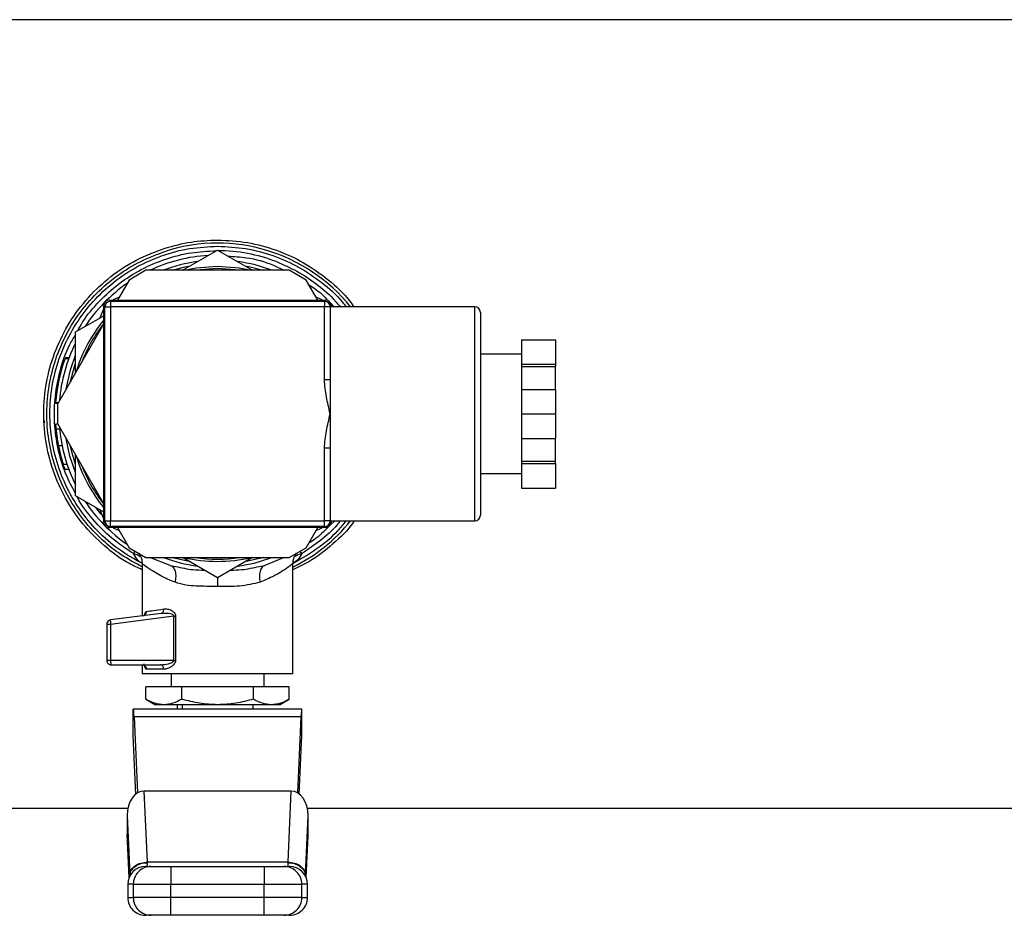
# Model space of a CAD drawing. Extents: x 0.4 to 10.6, y 0.4 to 8.1.
# Drawn here: x 7.7 to 7.9, y 4.9 to 5.1 of the extents above; entities that cross this region are included whole.
import ezdxf

# ---------------------------------------------------------------- set-up
doc = ezdxf.new("R2010")
doc.units = 0
doc.linetypes.add('SLD-SOLID', pattern=[0])
doc.layers.get('0').update_dxf_attribs({"linetype": 'CONTINUOUS'})

msp = doc.modelspace()

# ---------------------------------------------------------------- linework, layer by layer
at = {"color": 7, "linetype": 'SLD-SOLID'}
for p, q in [((8.03140112064338, 5.126365444039389), (7.496558585523321, 5.126365444039389)), ((7.756188967584325, 5.070740465290557), (7.76397986958316, 5.075238503995497)), ((7.76397986958316, 5.076070153054882), (7.764035132944753, 5.076070153054882)), ((7.76397986958316, 5.075238503995497), (7.771770742249, 5.070740465290557)), ((7.748076810629987, 5.070740465290557), (7.744326821950176, 5.068575396968278)), ((7.779882899203338, 5.070740465290557), (7.748076810629987, 5.070740465290557)), ((7.783632887883149, 5.068575396968278), (7.779882899203338, 5.070740465290557)), ((7.744326821950176, 5.068575396968278), (7.741751883696083, 5.064115432490168)), ((7.786207855470237, 5.064115432490168), (7.783632887883149, 5.068575396968278)), ((7.739979848166789, 5.064115432490168), (7.787979861666536, 5.064115432490168)), ((7.740229853278708, 5.063865456711243), (7.740229853278708, 5.062615460484639)), ((7.740229853278708, 5.063865456711243), (7.787729856554618, 5.063865456711243)), ((7.742120834100604, 5.064754539773813), (7.740777793615521, 5.064198210200579)), ((7.787181916217804, 5.064198210200579), (7.785838875732723, 5.064754539773813)), ((7.787729856554618, 5.063865456711243), (7.787729856554618, 5.062615460484639)), ((7.738647103562768, 5.062067520147826), (7.737855054045925, 5.06015536090392)), ((7.738729851940185, 5.01486545209681), (7.738729851940185, 5.062865436263564)), ((7.738979857052104, 5.062615460484639), (7.740229853278708, 5.062615460484639)), ((7.738979857052104, 5.015115427875736), (7.738979857052104, 5.062615460484639)), ((7.740229853278708, 5.062615460484639), (7.740229853278708, 5.015115427875736)), ((7.787729856554618, 5.062615460484639), (7.740229853278708, 5.062615460484639)), ((7.787729856554618, 5.046468879011327), (7.787729856554618, 5.062615460484639)), ((7.788979852781221, 5.062615460484639), (7.787729856554618, 5.062615460484639)), ((7.821063196818359, 5.062615460484639), (7.788979852781221, 5.062615460484639)), ((7.788979852781221, 5.062615460484639), (7.788979852781221, 5.046468879011327)), ((7.789132531017469, 5.063344854725282), (7.789653103670435, 5.062806007616755)), ((7.78922985789314, 5.062865436263564), (7.78922985789314, 5.062615460484639)), ((7.732479870807167, 5.057051988754339), (7.738729851940185, 5.060660416402808)), ((7.822313193044963, 5.061363762944356), (7.822313193044963, 5.016365482768328)), ((7.738979857052104, 5.059314207954324), (7.728423792329998, 5.041030541835462)), ((7.732479870807167, 5.048055852678472), (7.732479870807167, 5.057051988754339)), ((7.831479871150716, 5.05533201929024), (7.838979863176834, 5.05533201929024)), ((7.831479871150716, 5.05533201929024), (7.831479871150716, 5.04989456210421)), ((7.838979863176834, 5.05533201929024), (7.838979863176834, 5.04989456210421)), ((7.730122319375136, 5.051168611386283), (7.730961331016135, 5.051168611386283)), ((7.731024367621264, 5.051336454780675), (7.730183771998563, 5.051336454780675)), ((7.831479871150716, 5.052115480447972), (7.822313193044963, 5.052115480447972)), ((7.831479871150716, 5.04989456210421), (7.838979863176834, 5.04989456210421)), ((7.831479871150716, 5.04989456210421), (7.831479871150716, 5.049372904130447)), ((7.831479871150716, 5.049372904130447), (7.838979863176834, 5.049372904130447)), ((7.831479871150716, 5.049372904130447), (7.831479871150716, 5.044302872033223)), ((7.838979863176834, 5.04989456210421), (7.838979863176834, 5.049372904130447)), ((7.838979863176834, 5.044302872033223), (7.838979863176834, 5.049372904130447)), ((7.787729856554618, 5.046468879011327), (7.788979852781221, 5.046468879011327)), ((7.788979852781221, 5.046468879011327), (7.788979852781221, 5.038865473513183)), ((7.728698378491289, 5.046139938811272), (7.72869975714203, 5.046146626734012)), ((7.831479871150716, 5.044302872033223), (7.838979863176834, 5.044302872033223)), ((7.831479871150716, 5.044302872033223), (7.831479871150716, 5.038865473513183)), ((7.838979863176834, 5.044302872033223), (7.838979863176834, 5.038865473513183)), ((7.728493634189847, 5.041151511104681), (7.728028852892373, 5.041151511104681)), ((7.728594422358865, 5.041326101087802), (7.728040380759201, 5.041326101087802)), ((7.728423792329998, 5.041030541835462), (7.728423792329998, 5.036700405190903)), ((7.788979852781221, 5.038865473513183), (7.788979852781221, 5.031262009349049)), ((7.831479871150716, 5.038865473513183), (7.838979863176834, 5.038865473513183)), ((7.831479871150716, 5.038865473513183), (7.831479871150716, 5.033428016327152)), ((7.838979863176834, 5.038865473513183), (7.838979863176834, 5.033428016327152)), ((7.728497535478111, 5.036572689332954), (7.728029292887291, 5.036572689332954)), ((7.728907962736821, 5.03546654211126), (7.728116939874784, 5.03546654211126)), ((7.728423792329998, 5.036700405190903), (7.738979857052104, 5.01841673907204)), ((7.831479871150716, 5.033428016327152), (7.838979863176834, 5.033428016327152)), ((7.831479871150716, 5.033428016327152), (7.831479871150716, 5.028357984229928)), ((7.838979863176834, 5.028357984229928), (7.838979863176834, 5.033428016327152)), ((7.729459452365965, 5.031799096477905), (7.728656109646249, 5.031799096477905)), ((7.787729856554618, 5.015115427875736), (7.787729856554618, 5.031262009349049)), ((7.788979852781221, 5.031262009349049), (7.787729856554618, 5.031262009349049)), ((7.788979852781221, 5.031262009349049), (7.788979852781221, 5.015115427875736)), ((7.732479870807167, 5.020678899606035), (7.732479870807167, 5.029675035681904)), ((7.730576306130642, 5.02764965107932), (7.729746739713865, 5.02764965107932)), ((7.831479871150716, 5.028357984229928), (7.838979863176834, 5.028357984229928)), ((7.831479871150716, 5.028357984229928), (7.831479871150716, 5.027836384922154)), ((7.831479871150716, 5.027836384922154), (7.838979863176834, 5.027836384922154)), ((7.831479871150716, 5.027836384922154), (7.831479871150716, 5.022398927736124)), ((7.838979863176834, 5.027836384922154), (7.838979863176834, 5.028357984229928)), ((7.838979863176834, 5.027836384922154), (7.838979863176834, 5.022398927736124)), ((7.730976378842302, 5.02652203210567), (7.730136985872374, 5.02652203210567)), ((7.822313193044963, 5.025615466578393), (7.831479871150716, 5.025615466578393)), ((7.831479871150716, 5.022398927736124), (7.838979863176834, 5.022398927736124)), ((7.738729851940185, 5.017070471957567), (7.732479870807167, 5.020678899606035)), ((7.737855054045925, 5.017575527456455), (7.738647103562768, 5.015663368212549)), ((7.738979857052104, 5.015115427875736), (7.740229853278708, 5.015115427875736)), ((7.787979861666536, 5.013615455870207), (7.739979848166789, 5.013615455870207)), ((7.740229853278708, 5.015115427875736), (7.787729856554618, 5.015115427875736)), ((7.740229853278708, 5.013865431649132), (7.740229853278708, 5.015115427875736)), ((7.787729856554618, 5.013865431649132), (7.740229853278708, 5.013865431649132)), ((7.741751883696083, 5.013615455870207), (7.744326821950176, 5.009155491392097)), ((7.783632887883149, 5.009155491392097), (7.786207855470237, 5.013615455870207)), ((7.788979852781221, 5.015115427875736), (7.787729856554618, 5.015115427875736)), ((7.787729856554618, 5.013865431649132), (7.787729856554618, 5.015115427875736)), ((7.788979852781221, 5.015115427875736), (7.821063196818359, 5.015115427875736)), ((7.789998822343331, 5.015115427875736), (7.789011737746216, 5.014205225057143)), ((7.78922985789314, 5.015115427875736), (7.78922985789314, 5.01486545209681)), ((7.740777793615521, 5.013532678159796), (7.742120834100604, 5.012976407252551)), ((7.785838875732723, 5.012976407252551), (7.787181916217804, 5.013532678159796)), ((7.744326821950176, 5.009155491392097), (7.748076810629987, 5.006990481735808)), ((7.746478925088898, 5.00791300441208), (7.746631984654075, 5.007702804173664)), ((7.779882899203338, 5.006990481735808), (7.783632887883149, 5.009155491392097)), ((7.781255771343803, 5.007585237531804), (7.781481606068273, 5.007913473739991)), ((7.747247566876148, 5.005593468540889), (7.747247566876148, 4.994024828849469)), ((7.748076810629987, 5.006990481735808), (7.779882899203338, 5.006990481735808)), ((7.753496462688371, 5.005224870132302), (7.748960701752535, 5.006990481735808)), ((7.753496462688371, 5.005224870132302), (7.754709059347017, 5.005001176716428)), ((7.76397986958316, 5.002492384364879), (7.756188967584325, 5.006990481735808)), ((7.771770742249, 5.006990481735808), (7.76397986958316, 5.002492384364879)), ((7.773250386489358, 5.005003640687964), (7.774463452475915, 5.005224928798293)), ((7.778750586950573, 5.006990481735808), (7.774463452475915, 5.005224928798293)), ((7.780712142957177, 4.981188299804815), (7.780712142957177, 5.005593468540889)), ((7.751462600850384, 4.994573766508093), (7.740230703935548, 4.993110930073572)), ((7.754256069913324, 4.993961586913378), (7.740230703935548, 4.992134962681364)), ((7.751867572172119, 4.994571126538591), (7.751462600850384, 4.994573766508093)), ((7.751696179485397, 4.994666282772672), (7.751858625608804, 4.994610608749156)), ((7.754256011247334, 4.984140959028777), (7.754256069913324, 4.993961586913378)), ((7.754676206393204, 4.993961586913378), (7.754676206393204, 4.984141017694766)), ((7.740230703935548, 4.992134962681364), (7.739373564503962, 4.992134962681364)), ((7.739373564503962, 4.992134962681364), (7.739373564503962, 4.984141017694766)), ((7.740230703935548, 4.992134962681364), (7.740230703935548, 4.984141017694766)), ((7.740230703935548, 4.984141017694766), (7.739373564503962, 4.984141017694766)), ((7.754256011247334, 4.984140959028777), (7.740230703935548, 4.984141017694766)), ((7.740357833133607, 4.983156778398115), (7.751298336081318, 4.983156778398115)), ((7.747247566876148, 4.983156778398115), (7.747247566876148, 4.981188299804815)), ((7.780712142957177, 4.981188299804815), (7.747247566876148, 4.981188299804815)), ((7.752002885275638, 4.982172539101465), (7.748204526487937, 4.982172539101465)), ((7.75364521030336, 4.981188299804815), (7.75364521030336, 4.978235523248874)), ((7.774314499529966, 4.978235523248874), (7.774314499529966, 4.981188299804815)), ((7.775790887807937, 4.981182491871908), (7.775790887807937, 4.981188299804815)), ((7.756024262820342, 4.978235523248874), (7.748068626724529, 4.978235523248874)), ((7.748068626724529, 4.975529261178512), (7.748068626724529, 4.978235523248874)), ((7.771935476345979, 4.978235523248874), (7.756024262820342, 4.978235523248874)), ((7.756024262820342, 4.975529261178512), (7.756024262820342, 4.978235523248874)), ((7.771935476345979, 4.975529261178512), (7.771935476345979, 4.978235523248874)), ((7.779891083108796, 4.978235523248874), (7.771935476345979, 4.978235523248874)), ((7.779891083108796, 4.975529261178512), (7.779891083108796, 4.978235523248874)), ((7.748068626724529, 4.975529261178512), (7.750200343432089, 4.974298507396284)), ((7.752046444772435, 4.974298507396284), (7.750200343432089, 4.974298507396284)), ((7.76397986958316, 4.974298507396284), (7.752046444772435, 4.974298507396284)), ((7.755023157051867, 4.974298507396284), (7.755023157051867, 4.973314268099634)), ((7.756105837877979, 4.974298507396284), (7.756105837877979, 4.973314268099634)), ((7.775913294393884, 4.974298507396284), (7.76397986958316, 4.974298507396284)), ((7.771853871955346, 4.973314268099634), (7.771853871955346, 4.974298507396284)), ((7.777759395734232, 4.974298507396284), (7.775913294393884, 4.974298507396284)), ((7.777759395734232, 4.974298507396284), (7.779891083108796, 4.975529261178512)), ((7.745279088282848, 4.967408773653743), (7.745279088282848, 4.973314268099634)), ((7.782680650883472, 4.973314268099634), (7.745279088282848, 4.973314268099634)), ((7.782680650883472, 4.967408773653743), (7.782680650883472, 4.973314268099634)), ((7.745465880791672, 4.971584618747357), (7.746220941402481, 4.954706824387745)), ((7.782493829041655, 4.971584618747357), (7.745465880791672, 4.971584618747357)), ((7.782493829041655, 4.971584618747357), (7.781738768430845, 4.954706824387745)), ((7.745858356257761, 4.954460368568157), (7.745279088282848, 4.967408773653743)), ((7.782101382908558, 4.954460368568157), (7.782680650883472, 4.967408773653743)), ((7.748415518717202, 4.939382329417619), (7.747711174853843, 4.955126110210785)), ((7.780248534979482, 4.955126110210785), (7.747711174853843, 4.955126110210785)), ((7.780248534979482, 4.955126110210785), (7.779544220449117, 4.939382329417619)), ((7.153968921815016, 4.951365444320986), (7.744069571588621, 4.951365444320986)), ((7.783890167577699, 4.951365444320986), (8.315160959625507, 4.951365444320986)), ((7.743894776274539, 4.94973429516416), (7.744482433485873, 4.936598452243872)), ((7.743894776274539, 4.94973429516416), (7.743894776274539, 4.945558450070546)), ((7.783477305680448, 4.936598452243872), (7.784064962891781, 4.94973429516416)), ((7.784064962891781, 4.945558450070546), (7.784064962891781, 4.94973429516416)), ((7.743902637517058, 4.945206571468811), (7.744318286048784, 4.93591610812637)), ((7.783641453117536, 4.93591610812637), (7.784057072316268, 4.945206571468811)), ((7.748415518717202, 4.939382329417619), (7.779544220449117, 4.939382329417619)), ((7.748429363890596, 4.939245989659294), (7.748415518717202, 4.939382329417619)), ((7.779544220449117, 4.939382329417619), (7.779530375275725, 4.939245989659294)), ((7.748334882315388, 4.93837333307363), (7.74835940469877, 4.938456697443931)), ((7.753640839687182, 4.93837333307363), (7.753640839687182, 4.93443631722104)), ((7.753640839687182, 4.93837333307363), (7.774318899479137, 4.93837333307363)), ((7.774318899479137, 4.93837333307363), (7.774318899479137, 4.93443631722104)), ((7.744482433485873, 4.936598452243872), (7.744493081362867, 4.936370886872727)), ((7.783477305680448, 4.936598452243872), (7.783466657803453, 4.936370886872727)), ((7.74402959071715, 4.93443631722104), (7.74402959071715, 4.9314835406651)), ((7.745279352279798, 4.93443631722104), (7.753640839687182, 4.93443631722104)), ((7.745279352279798, 4.93443631722104), (7.745279352279798, 4.9314835406651)), ((7.753640839687182, 4.93443631722104), (7.774318899479137, 4.93443631722104)), ((7.753640839687182, 4.9314835406651), (7.753640839687182, 4.93443631722104)), ((7.774318899479137, 4.93443631722104), (7.782680357553527, 4.93443631722104)), ((7.774318899479137, 4.9314835406651), (7.774318899479137, 4.93443631722104)), ((7.782680357553527, 4.9314835406651), (7.782680357553527, 4.93443631722104)), ((7.783930119116175, 4.9314835406651), (7.783930119116175, 4.93443631722104)), ((7.753640839687182, 4.9314835406651), (7.745279352279798, 4.9314835406651)), ((7.753640839687182, 4.927546583478499), (7.753640839687182, 4.9314835406651)), ((7.774318899479137, 4.9314835406651), (7.753640839687182, 4.9314835406651)), ((7.774318899479137, 4.927546583478499), (7.774318899479137, 4.9314835406651)), ((7.782680357553527, 4.9314835406651), (7.774318899479137, 4.9314835406651)), ((7.774318899479137, 4.927546583478499), (7.753640839687182, 4.927546583478499))]:
    msp.add_line(p, q, dxfattribs=at)
at = {"color": 8, "linetype": 'SLD-SOLID'}
for p, q in [((7.821063196818359, 5.015115427875736), (7.821063196818359, 5.062615460484639)), ((7.745625686945577, 5.008405622721311), (7.745286010869544, 5.007841901233469)), ((7.782673640297793, 5.007841901233469), (7.782333993554754, 5.008405564055322)), ((7.744325355300453, 4.935933473259099), (7.743894776274539, 4.945558450070546)), ((7.783634354532873, 4.935933473259099), (7.784064962891781, 4.945558450070546)), ((7.745279352279798, 4.93443631722104), (7.74402959071715, 4.93443631722104)), ((7.783930119116175, 4.93443631722104), (7.782680357553527, 4.93443631722104)), ((7.74402959071715, 4.9314835406651), (7.745279352279798, 4.9314835406651)), ((7.782680357553527, 4.9314835406651), (7.783930119116175, 4.9314835406651))]:
    msp.add_line(p, q, dxfattribs=at)
at = {"color": 8, "linetype": 'SLD-SOLID', "flags": 128}
for points in [[(7.75388087158098, 5.070740465290557), (7.756709745568253, 5.071502125825122), (7.757941526005287, 5.071752277602015)], [(7.76397986958316, 5.071115458291939), (7.759173247776332, 5.070755249119773), (7.759076096898627, 5.070740465290557)], [(7.768883612934698, 5.070740465290557), (7.768786462056994, 5.070755249119773), (7.76397986958316, 5.071115458291939)], [(7.770018183828038, 5.071752277602015), (7.771249993598068, 5.071502125825122), (7.774078867585341, 5.070740465290557)], [(7.730341202179916, 5.044351564804053), (7.731331806736368, 5.048651253800347), (7.732479870807167, 5.051881109822108)], [(7.731325793472501, 5.046056985102893), (7.73233414449061, 5.049661482130103), (7.732479870807167, 5.050079535967376)], [(7.732479870807167, 5.025849778538268), (7.731223978648674, 5.029446883650869), (7.730341202179916, 5.033379323556321)], [(7.732479870807167, 5.027651411058988), (7.731630504619118, 5.030408243211828), (7.731325793472501, 5.031673961923471)], [(7.738286718392635, 5.016470846884486), (7.738096669921425, 5.016690785677068), (7.736957963075864, 5.018093489472914)], [(7.757941526005287, 5.00597861075836), (7.754346826198232, 5.006846574064907), (7.75388087158098, 5.006990481735808)], [(7.774078867585341, 5.006990481735808), (7.773612912968088, 5.006846574064907), (7.770018183828038, 5.00597861075836)], [(7.754256069913324, 4.993961586913378), (7.754256069913324, 4.993961586913378), (7.75425683257118, 4.99401690894096), (7.754245304704351, 4.994071174980741), (7.754185524061609, 4.994175541775087), (7.754076991982048, 4.994272868650759), (7.753920001795611, 4.994361395628087), (7.753167053160404, 4.994562561304204), (7.751867572172119, 4.994571126538591)]]:
    msp.add_lwpolyline(points, dxfattribs=at)
at = {"color": 7, "linetype": 'SLD-SOLID', "flags": 128}
for points in [[(7.756460092452267, 5.070740465290557), (7.759211410002146, 5.071266464547502), (7.76397986958316, 5.071615468515779)], [(7.76397986958316, 5.071615468515779), (7.76874829983118, 5.071266464547502), (7.771499617381059, 5.070740465290557)]]:
    msp.add_lwpolyline(points, dxfattribs=at)
at = {"color": 8, "linetype": 'SLD-SOLID'}
for radius, start, end in [(0.03789370547476612, 38.81098141616561, 107.5390854430715), (0.03408309733012617, 97.54979647824206, 110.737205835463), (0.03408309733012611, 69.26279416453701, 82.4502035217594), (0.03225000000000087, 141.5310811709457, 158.7460132832416), (0.03225000000000015, 201.2539867167603, 218.4689188290564), (0.03789370547476665, 296.203354695107, 321.1890185838304), (0.03408309733012617, 249.262794164544, 262.4502035217587), (0.03224999999999938, 261.2539867167599, 278.7460132832417), (0.03408309733012629, 277.5497964782444, 290.7372058354577)]:
    msp.add_arc((7.763979862543031, 5.038865455017514), radius, start, end, dxfattribs=at)
at = {"color": 7, "linetype": 'SLD-SOLID'}
for centre, radius, start, end in [((7.763979862543031, 5.038865455017514), 0.0362205035635076, 68.86644712294672, 89.91486075260477), ((7.763979862543031, 5.038865455017514), 0.03523622047244134, 93.3759845215826, 115.2293349462316), ((7.763979862543031, 5.038865455017514), 0.03523622047244158, 124.7706650537682, 146.6240154782005), ((7.739979862543031, 5.062865455017513), 0.001249999999999751, 90, 180), ((7.740229862543031, 5.062615455017514), 0.001250000000000639, 90, 180), ((7.78772986254303, 5.062615455017514), 0.001249999999999751, 0, 90), ((7.78797986254303, 5.062865455017513), 0.001250000000001528, 0, 90), ((7.821063195876364, 5.061365455017514), 0.001249999999999751, 0, 90), ((7.763979862543031, 5.038865455017514), 0.03274999999999985, 140.4430863097263, 163.2741804355916), ((7.763979862543031, 5.038865455017514), 0.03523622047244088, 153.37598452194, 175.3521752450371), ((7.763979862543031, 5.038865455017514), 0.03602362204724546, 160.0298792913863, 176.0833041271975), ((7.763979862543031, 5.038865455017514), 0.03523622047244088, 184.7706650537729, 206.6240154780608), ((7.763979862543031, 5.038865455017514), 0.03274999999999985, 196.7258195644092, 219.5569136902733), ((7.763979862543031, 5.038865455017514), 0.0352362204724414, 213.3759845218003, 235.2293349462277), ((7.821063195876364, 5.016365455017514), 0.001249999999999751, 270.0000000000008, 0), ((7.739979862543031, 5.014865455017514), 0.001249999999999751, 180, 270.0000000000008), ((7.740229862543031, 5.015115455017514), 0.001250000000000639, 180, 270.0000000000008), ((7.78772986254303, 5.015115455017514), 0.001250000000000639, 270.0000000000008, 0), ((7.78797986254303, 5.014865455017514), 0.001250000000001528, 270.0000000000008, 0), ((7.763979862543031, 5.038865455017514), 0.03274999999999977, 256.7258195644102, 283.1928656058318), ((7.740357815298936, 4.992134937119285), 0.0009842519693443615, 97.4205087018633, 179.9999998220619), ((7.740577885227665, 4.992899719482836), 0.0004063800723884903, 148.6854162498685, 191.3966494092802), ((7.745887601081901, 4.992902147673622), 0.005708682697151828, 180.8303461484685, 187.7232986533012), ((7.740357815298936, 4.984141045568695), 0.0009842519685838826, 179.9992687111903, 270.000280382638), ((7.745972325939796, 4.984099139174525), 0.00574177473000452, 179.5821006832222, 186.5410663411405), ((7.740681748280049, 4.983415957393415), 0.0004148430711720462, 175.9767834668305, 218.6648640239946), ((7.747966608310747, 4.934436321159236), 0.003937007874016629, 89.99999999998707, 179.9999999999225), ((7.749215252215998, 4.934437433128529), 0.00393590009439194, 90.0157808782177, 180.0162445155433), ((7.778744486524453, 4.934437462019502), 0.003935871195564123, 359.9833347897094, 89.98463981652147), ((7.779993116775315, 4.934436321159246), 0.003937007874015741, 3.732963596316772e-08, 90.00000000001292), ((7.747966608310747, 4.931483565253725), 0.003937007874016629, 179.9999999999354, 270.0000000000138), ((7.749215218816216, 4.931482450025793), 0.00393586668752753, 179.9841231842778, 269.9847052000869), ((7.778744519923253, 4.93148242113537), 0.003935837789497089, 270.0148741123338, 0.01629750332168003), ((7.779993116775315, 4.931483565253735), 0.003937007874016629, 270.0000000000008, 6.462887112735336e-11)]:
    msp.add_arc(centre, radius, start, end, dxfattribs=at)
for centre, major_axis, ratio, start_param, end_param in [((7.745279075141456, 4.967408762104127), (0, 0.005905511811024056), 0.04473684210518796, 5.497787143804353, 6.283185307179586), ((7.782680649944606, 4.967408762104127), (0, 0.005905511811024056), 0.04473684210533835, 0, 0.7853981633902896), ((7.747835721716326, 4.949558330047664), (0.0002489600336561537, -0.005564988987585727), 0.7067532482641287, 3.109985274857, 4.649174222786876), ((7.780124003369743, 4.949558330047829), (0.0002489600336552656, 0.005564988987585728), 0.7067532482641408, 4.775603737839882, 6.314792685892884), ((7.747835721716335, 4.945382502599679), (0.0002489600336552656, -0.005564988987585728), 0.7067532482639887, 4.649174222913656, 4.712388980384714), ((7.780124003369743, 4.945382502599797), (0.0002489600336561537, 0.005564988987585727), 0.7067532482639836, 4.712388980384805, 4.775603737809732)]:
    msp.add_ellipse(centre, major_axis=major_axis, ratio=ratio, start_param=start_param, end_param=end_param, dxfattribs=at)
for points, knots in [([(7.752352739900754, 5.075654504523156), (7.75425620577944, 5.076176318943023), (7.758063152381725, 5.077219951852329), (7.762007625388952, 5.07737208939928), (7.76397986958316, 5.077448158469379)], [0, 0, 0, 0, 0.4999980502861166, 1, 1, 1, 1]), ([(7.76397986958316, 5.077448158469379), (7.766200391725576, 5.077337443880933), (7.770641441919058, 5.077116014409436), (7.777100018108223, 5.075335613553476), (7.783188349952876, 5.072568096601263), (7.788631356328153, 5.068721357053772), (7.792364967376949, 5.065336034356731), (7.793940393029831, 5.063063779343134), (7.794251226552528, 5.062615460484639)], [0, 0, 0, 0, 0.1906285141653739, 0.3812575355797701, 0.5718873116823115, 0.7625156073233773, 0.953144021600586, 1, 1, 1, 1]), ([(7.747247566876148, 5.004266678534748), (7.746293083105741, 5.004691649258303), (7.743256007832927, 5.006043865101255), (7.738750010030611, 5.009462046566108), (7.733931879970509, 5.014325611286744), (7.730084263991245, 5.020019112082447), (7.727290579275982, 5.026286560957455), (7.725648210824905, 5.032952417431372), (7.725206000638874, 5.039802369264392), (7.725978476312724, 5.046623168328013), (7.727941197034973, 5.053201299106094), (7.731033222151913, 5.059328822958266), (7.735155513086019, 5.064821223391491), (7.74018756944325, 5.069478514795138), (7.745938807633526, 5.073259580136314), (7.750214761720976, 5.074856196111412), (7.752352739900754, 5.075654504523156)], [0, 0, 0, 0, 0.03405451440067159, 0.1083581793851832, 0.1826616756432449, 0.2569648848708375, 0.3312681976430859, 0.4055716427764565, 0.4798751949387408, 0.5541791530394998, 0.6284821933147497, 0.7027860529481356, 0.7770892833486446, 0.8513930235508499, 0.9256964722928943, 1, 1, 1, 1]), ([(7.747381970656837, 5.005568300831628), (7.745568352826974, 5.006584770056243), (7.741941111750098, 5.008617711541595), (7.737241172150239, 5.012762835419034), (7.733255840552118, 5.017571233011802), (7.730138910006586, 5.02299324082059), (7.727966248424058, 5.028854441910973), (7.726801606348252, 5.034996970072645), (7.726676827083397, 5.04124736628665), (7.72759559199876, 5.047431217982541), (7.729532055003975, 5.053375476670463), (7.732432252988631, 5.05891370052249), (7.736214821411334, 5.063891563501302), (7.740774158038964, 5.068167865184503), (7.745982585509978, 5.071629891217629), (7.751694494780522, 5.074155297959142), (7.757750039781352, 5.075768317608098), (7.761903257584755, 5.075969541139264), (7.76397986958316, 5.076070153054882)], [0, 0, 0, 0, 0.0625000104318112, 0.1250002075467269, 0.1875000597988691, 0.2499999543406717, 0.3125002329692502, 0.3749998697297157, 0.4375000753589059, 0.4999999794170761, 0.56249998906558, 0.6249998345255692, 0.6874999842428771, 0.7499998863226374, 0.8124999572336608, 0.8749998794155628, 0.9374998465057429, 1, 1, 1, 1]), ([(7.764035132944753, 5.076070153054882), (7.766110701630359, 5.075966773991381), (7.77026182628236, 5.075760016497892), (7.776308024210408, 5.074136764196912), (7.782027972758163, 5.071616923753746), (7.787175679028281, 5.068108401863685), (7.790705969155344, 5.065047891343909), (7.792217678895115, 5.06299662117544), (7.792498580132582, 5.062615460484639)], [0, 0, 0, 0, 0.1912702132480505, 0.3825392543807449, 0.573808852008405, 0.7650782009492466, 0.9563475564619158, 1, 1, 1, 1]), ([(7.766296530820893, 5.073900978113376), (7.767661699572248, 5.073807356814325), (7.77109989736529, 5.073571570181018), (7.775312933611533, 5.072446773518381), (7.777925283386839, 5.071124177553622), (7.778683179729267, 5.070740465290557)], [0, 0, 0, 0, 0.3185609693263535, 0.8023005365447011, 1, 1, 1, 1]), ([(7.784236032915566, 5.067530731703006), (7.785218082383072, 5.066899707781601), (7.786799214830607, 5.065883738189114), (7.788055817605194, 5.064493306851258), (7.788531937955571, 5.063966479544218)], [0, 0, 0, 0, 0.621105125657017, 1, 1, 1, 1]), ([(7.788979852781221, 5.038865473513183), (7.788976635869889, 5.038879123188178), (7.788682245395876, 5.040128251273618), (7.788097567275313, 5.042619029300892), (7.787731815240085, 5.045169652849643), (7.787729872179774, 5.046458514604444), (7.787729856554618, 5.046468879011327)], [0, 0, 0, 0, 0.005451976781289943, 0.4989288990985966, 0.9959706269911838, 1, 1, 1, 1]), ([(7.725604334233953, 5.036762180477269), (7.725478128300016, 5.037463278864363), (7.725325640546274, 5.03831037784667), (7.72542347187583, 5.039157473726249), (7.725440333461837, 5.039303473786699)], [0, 0, 0, 0, 0.8276463574325522, 1, 1, 1, 1]), ([(7.787729856554618, 5.031262009349049), (7.787729872175798, 5.03127237375398), (7.787731791419725, 5.032545761585502), (7.78809356440227, 5.035096687941292), (7.788679090418176, 5.037587467089035), (7.788976635902802, 5.038851804278631), (7.788979852781221, 5.038865473513183)], [0, 0, 0, 0, 0.004029288410733616, 0.4950449993253018, 0.9945407377087921, 1, 1, 1, 1]), ([(7.728029292887291, 5.036572689332954), (7.728030224753378, 5.036558606668078), (7.728032412276933, 5.036525548097193), (7.728054200768188, 5.036180321457097), (7.728096159244154, 5.035702962196638), (7.728116939874784, 5.03546654211126)], [0, 0, 0, 0, 0.2725049674299287, 0.6396960277978008, 0.9999999999999999, 0.9999999999999999, 0.9999999999999999, 0.9999999999999999]), ([(7.728116939874784, 5.03546654211126), (7.728141299431309, 5.035224463011555), (7.728209143037955, 5.034550250441169), (7.728382216567258, 5.033254510099994), (7.728567440516325, 5.032270266687924), (7.728656109646249, 5.031799096477905)], [0, 0, 0, 0, 0.2260196266419638, 0.6294854600059159, 1, 1, 1, 1]), ([(7.728656109646249, 5.031799096477905), (7.728754637833281, 5.031334496603188), (7.728943809768694, 5.030442475140704), (7.729323183836438, 5.02899528065497), (7.729592912764877, 5.028138356591676), (7.729746739713865, 5.02764965107932)], [0, 0, 0, 0, 0.3183712593110701, 0.6112657617827942, 1, 1, 1, 1]), ([(7.728753377855933, 5.03132912324041), (7.72877652454277, 5.031222348355029), (7.7288228331342, 5.031008728385287), (7.728904745133531, 5.030650633241761), (7.728950401095378, 5.030461144512867), (7.72897938857837, 5.030340835990522)], [0, 0, 0, 0, 0.2673181616631923, 0.5348120712278301, 1, 1, 1, 1]), ([(7.72897938857837, 5.030340835990522), (7.728991545283935, 5.030291257630644), (7.72901586277242, 5.030192084282323), (7.729049780557001, 5.030056665597017), (7.729055417195962, 5.030034486059021), (7.729059115657355, 5.030019933030954)], [0, 0, 0, 0, 0.2558073782086718, 0.5117005541305917, 1, 1, 1, 1]), ([(7.729314547373254, 5.029066552044492), (7.729346720755828, 5.028954030293504), (7.729414628764429, 5.028716531857761), (7.72952206389538, 5.028357703904662), (7.729588624490956, 5.02814460752004), (7.729622485149264, 5.028036201280526)], [0, 0, 0, 0, 0.3066728890613218, 0.6472911308011772, 1, 1, 1, 1]), ([(7.730136985872374, 5.02652203210567), (7.730131928650865, 5.026535832943582), (7.730120615471843, 5.0265667058942), (7.729998511437899, 5.026904884952886), (7.72984594551869, 5.027347544010521), (7.729756984113454, 5.027618454260374), (7.729746739713865, 5.02764965107932)], [0, 0, 0, 0, 0.2757759734597576, 0.616920368563575, 0.9558862541732875, 1, 1, 1, 1]), ([(7.792449095370902, 5.015115427875736), (7.791846992306017, 5.014352340867399), (7.789959662801729, 5.011960397180063), (7.785990352734515, 5.008636217762134), (7.78238186632889, 5.006590901182073), (7.780577621844509, 5.00556824216564)], [0, 0, 0, 0, 0.1897847442432373, 0.5948920843702228, 1, 1, 1, 1]), ([(7.794347468107404, 5.015115427875736), (7.794278165889282, 5.015010320767267), (7.792987855520193, 5.01305337341984), (7.78960196900627, 5.009911822917154), (7.785102681978743, 5.006300705373238), (7.781899571509335, 5.00480766813219), (7.780712142957177, 5.004254182679101)], [0, 0, 0, 0, 0.02145176921656381, 0.3994019384358987, 0.7773516419479721, 1, 1, 1, 1]), ([(7.788514455490863, 5.013746691687492), (7.787557661093056, 5.012744151597666), (7.786247054626929, 5.011370883184626), (7.784631487479756, 5.010393542305271), (7.784195348052227, 5.010129698804637)], [0, 0, 0, 0, 0.7300394302448995, 1, 1, 1, 1]), ([(7.746610190239179, 5.007687140354614), (7.746667403870676, 5.00761174676507), (7.746926146223685, 5.007270787552208), (7.74717167185219, 5.006546658635544), (7.747222777273124, 5.005902056002264), (7.747247596209143, 5.005589009925729)], [0, 0, 0, 0, 0.1274189155148861, 0.5762380250189011, 1, 1, 1, 1]), ([(7.782673640297793, 5.007841901233469), (7.782392827861028, 5.007351512205787), (7.781826760987117, 5.006362976985975), (7.78099617413307, 5.005834536020746), (7.780577621844509, 5.00556824216564)], [0, 0, 0, 0, 0.4960764349669506, 1, 1, 1, 1]), ([(7.780712142957177, 5.005589009925729), (7.780737189127668, 5.005901908233906), (7.780788762453969, 5.006546206592894), (7.781026427954213, 5.007256937806482), (7.781274669669694, 5.007586220526058), (7.781322269242279, 5.007649359457727)], [0, 0, 0, 0, 0.4328265714254598, 0.8912462688641348, 1, 1, 1, 1]), ([(7.754545058574903, 5.001466198886128), (7.753958513934049, 5.001704826618691), (7.753172910987618, 5.002024438523303), (7.751231540461489, 5.002958245905207), (7.749272789054231, 5.004113294662423), (7.747565007919778, 5.005340486956113), (7.747354832572563, 5.005505032160579), (7.747247566876148, 5.005589009925729)], [0, 0, 0, 0, 0.1365917444216379, 0.1829475020345707, 0.5034645117541998, 0.7465867160588245, 1, 1, 1, 1]), ([(7.753496462688371, 5.005224870132302), (7.753715752674404, 5.005110298473285), (7.754168535262469, 5.004873734764987), (7.754587998088099, 5.003974174248921), (7.754750030651597, 5.002789442207098), (7.75461193954635, 5.001897964032854), (7.754545058574903, 5.001466198886128)], [0, 0, 0, 0, 0.2421593910696506, 0.5000025664488382, 0.757838754220936, 1, 1, 1, 1]), ([(7.774463452475915, 5.005224928798291), (7.774244146420239, 5.005110356696096), (7.773791330996495, 5.004873792252652), (7.773371936050067, 5.003974231634135), (7.773209842943883, 5.002789453329521), (7.773347943150322, 5.001897962124333), (7.773414827256391, 5.001466198886128)], [0, 0, 0, 0, 0.2421584161020413, 0.5000001731024708, 0.7578422051652889, 1, 1, 1, 1]), ([(7.780712142957177, 5.005589009925729), (7.780620708338143, 5.00551680850712), (7.780431348279116, 5.005367280188043), (7.778910362761915, 5.004277504668253), (7.776629669619417, 5.002854061643936), (7.774478327805861, 5.001925308663759), (7.773414856589385, 5.001466198886128)], [0, 0, 0, 0, 0.2345726569176969, 0.485797312110477, 0.7458145634694725, 1, 1, 1, 1]), ([(7.76397986958316, 5.00056297732022), (7.762387788120465, 5.000562322216776), (7.759972984443485, 5.000561328582821), (7.756802902429353, 5.000792570837043), (7.755333867696431, 5.001230857567644), (7.754545058574903, 5.001466198886128)], [0, 0, 0, 0, 0.472588169048181, 0.7168022962740833, 1, 1, 1, 1]), ([(7.773414856589385, 5.001466198886128), (7.771942536056322, 5.001128953541822), (7.769045701947962, 5.000465413372182), (7.765649799313908, 5.000530815786686), (7.76397986958316, 5.00056297732022)], [0, 0, 0, 0, 0.5082515870737387, 1, 1, 1, 1]), ([(7.74740367707275, 4.994045127281646), (7.747504176102344, 4.994068925174334), (7.747715671154906, 4.994119006618754), (7.747983001638127, 4.994340397396456), (7.748172644040275, 4.994654597389356), (7.748194018687357, 4.994900344019626), (7.748204526487937, 4.995021153339843)], [0, 0, 0, 0, 0.2295064067735055, 0.4829844602529976, 0.7458345783593308, 1, 1, 1, 1]), ([(7.748204526487937, 4.995021153339843), (7.748663499754396, 4.995084617711373), (7.749603616545331, 4.99521461203928), (7.75121383997947, 4.995436322895498), (7.752037938204037, 4.995549792566291)], [0, 0, 0, 0, 0.488208774574066, 1, 1, 1, 1]), ([(7.751462600850384, 4.994573766508093), (7.751543537603369, 4.994596614748324), (7.75171126890505, 4.994643964869664), (7.751909272037278, 4.99487472814089), (7.752034097800301, 4.995191549258784), (7.752036708062629, 4.995433195932693), (7.752037967537031, 4.995549792566291)], [0, 0, 0, 0, 0.2412606532957639, 0.4999825410438998, 0.7587372029077749, 1, 1, 1, 1]), ([(7.752037938204037, 4.995549792566291), (7.752308704258208, 4.995560689542366), (7.752845464443345, 4.995582291448531), (7.753552366138422, 4.995348893447562), (7.754064772474308, 4.995044222695546), (7.754387462149622, 4.994750644045318), (7.754582568045454, 4.994444978957838), (7.754664975419717, 4.994168761499602), (7.754672472661094, 4.994030462011858), (7.754676206393204, 4.993961586913378)], [0, 0, 0, 0, 0.2744409793681, 0.5440452694324238, 0.6753495735508585, 0.789275647786017, 0.8997367901945615, 0.9500675052249027, 0.9999999999999999, 0.9999999999999999, 0.9999999999999999, 0.9999999999999999]), ([(7.754256069913324, 4.993961586913378), (7.75433064802947, 4.993961586913378), (7.754479810896401, 4.993961586913378), (7.754610739286409, 4.993961586913378), (7.754676206393204, 4.993961586913378)], [0, 0, 0, 0, 0.4999777604165423, 1, 1, 1, 1]), ([(7.747276547874691, 4.983156778398115), (7.747398139368447, 4.983141985034437), (7.747641328755467, 4.983112397528488), (7.747948091279758, 4.982884790592623), (7.748162637121693, 4.982559437870581), (7.748190563515047, 4.982301503979871), (7.748204526487937, 4.982172539101465)], [0, 0, 0, 0, 0.2499990941973663, 0.5000113461555428, 0.75000967972959, 1, 1, 1, 1]), ([(7.751298336081318, 4.983156778398115), (7.75188782959675, 4.983201163785647), (7.752751038974716, 4.983266158364483), (7.753721822966186, 4.983597903138315), (7.754113762206373, 4.983849033486153), (7.754224393885321, 4.984005572278686), (7.754252232043488, 4.984084538342286), (7.754254778189195, 4.984122550393111), (7.754256011247334, 4.984140959028777)], [0, 0, 0, 0, 0.5605123889978721, 0.8207716251012761, 0.9294101888401775, 0.9678897545425471, 0.9844495154318622, 1, 1, 1, 1]), ([(7.752002885275638, 4.982172539101465), (7.751992284282443, 4.98230150430737), (7.751971081871041, 4.98255943988965), (7.751808187435916, 4.982884787292036), (7.751575313173865, 4.983112403613302), (7.751390662328646, 4.983141986715091), (7.751298336081318, 4.983156778398115)], [0, 0, 0, 0, 0.2499866005192279, 0.4999832234971353, 0.7499893784865406, 1, 1, 1, 1]), ([(7.754676206393204, 4.984141017694766), (7.754672600616965, 4.984072414099884), (7.754665266383255, 4.98393287277374), (7.754582937631239, 4.983648057346916), (7.754299718410148, 4.983168021954712), (7.753678033806884, 4.98266123881838), (7.752846027921676, 4.982259242881652), (7.752283728904413, 4.982201419391616), (7.752002885275638, 4.982172539101465)], [0, 0, 0, 0, 0.04771465370005709, 0.09705272829001049, 0.2079220956931878, 0.4518093637727248, 0.726202887054337, 1, 1, 1, 1]), ([(7.754256011247334, 4.984140959028777), (7.754330611230286, 4.984140983473115), (7.754479805805476, 4.984141032360026), (7.754610741107617, 4.984141022583068), (7.754676206393204, 4.984141017694766)], [0, 0, 0, 0, 0.5000180660534251, 1, 1, 1, 1]), ([(7.752046444772435, 4.974298507396284), (7.75137992296077, 4.974360543263862), (7.750032085292098, 4.97448599194036), (7.748727884607056, 4.97517896936171), (7.748068626724529, 4.975529261178512)], [0, 0, 0, 0, 0.4945119335637613, 1, 1, 1, 1]), ([(7.756024262820342, 4.975529261178512), (7.755378243924404, 4.975185264539477), (7.75407436507578, 4.974490966053078), (7.752726498382997, 4.974363047508743), (7.752046444772435, 4.974298507396284)], [0, 0, 0, 0, 0.4954592956381883, 1, 1, 1, 1]), ([(7.76397986958316, 4.974298507396284), (7.762646810454919, 4.974360542831947), (7.759951109867367, 4.974485990350982), (7.757342753112403, 4.975178969343455), (7.756024262820342, 4.975529261178512)], [0, 0, 0, 0, 0.4945130532655087, 1, 1, 1, 1]), ([(7.771935476345979, 4.975529261178512), (7.770643449960251, 4.975185264529911), (7.768035712145334, 4.974490965188453), (7.765339978528639, 4.974363047269502), (7.76397986958316, 4.974298507396284)], [0, 0, 0, 0, 0.4954586992358721, 1, 1, 1, 1]), ([(7.775913294393884, 4.974298507396284), (7.775246759158454, 4.9743605425727), (7.773898899228014, 4.974485989396999), (7.772594720694421, 4.975178969332499), (7.771935476345979, 4.975529261178512)], [0, 0, 0, 0, 0.4945137253359502, 1, 1, 1, 1]), ([(7.779891083108796, 4.975529261178512), (7.779245075818019, 4.975185264525143), (7.77794121804047, 4.974490964757405), (7.776593349926252, 4.974363047150232), (7.775913294393884, 4.974298507396284)], [0, 0, 0, 0, 0.4954584019065821, 1, 1, 1, 1]), ([(7.744482433485873, 4.936598452243872), (7.744555113411905, 4.936956069056536), (7.744700474250481, 4.937671307535938), (7.745615959723036, 4.938579980515275), (7.746899740393635, 4.939228020737061), (7.747910256212507, 4.939330892878896), (7.748415518717202, 4.939382329417619)], [0, 0, 0, 0, 0.2499969262854001, 0.4999972458766508, 0.749996349206482, 1, 1, 1, 1]), ([(7.779544220449117, 4.939382329417618), (7.780049469645666, 4.939330884253776), (7.781059972398563, 4.939227993482169), (7.782343788472882, 4.938580068500888), (7.783259231278856, 4.937671350390815), (7.783404613511881, 4.936956088410171), (7.783477305680448, 4.936598452243872)], [0, 0, 0, 0, 0.2499983200264757, 0.499998797291064, 0.7499957803975005, 1, 1, 1, 1]), ([(7.744493110695861, 4.936370886872727), (7.744521631712333, 4.936593293176557), (7.744576452169262, 4.937020781979858), (7.744948460260044, 4.937732747196861), (7.745682466215482, 4.938490388533812), (7.746667547446214, 4.93896429588964), (7.747627549895441, 4.939201081683233), (7.748121036850774, 4.939228720886976), (7.748429363890596, 4.939245989659294)], [0, 0, 0, 0, 0.1477684197885225, 0.2840267737599014, 0.501562379559875, 0.7558273803367181, 0.8474427333642285, 1, 1, 1, 1]), ([(7.748121308782608, 4.938373333073629), (7.748074654726719, 4.938373333073629), (7.747870340621822, 4.938373333073629), (7.74862885588372, 4.938373333073629), (7.749214168157804, 4.93837333307363)], [0, 0, 0, 0, 0.2283447631388993, 1, 1, 1, 1]), ([(7.749214168157804, 4.93837333307363), (7.749291467840158, 4.938373333073629), (7.749452149210828, 4.938373333073629), (7.750486925990886, 4.93837333307363), (7.751959402735799, 4.938373333073629), (7.753094682526824, 4.938373333073629), (7.753640839687182, 4.93837333307363)], [0, 0, 0, 0, 0.2405373847627402, 0.5000004592931738, 0.7594616485806268, 1, 1, 1, 1]), ([(7.774318899479137, 4.93837333307363), (7.774865045624633, 4.93837333307363), (7.776000321244742, 4.93837333307363), (7.777472808316942, 4.93837333307363), (7.778507596541864, 4.938373333073629), (7.778668253765926, 4.93837333307363), (7.778745541675522, 4.938373333073629)], [0, 0, 0, 0, 0.2405344630405667, 0.4999997050950388, 0.7594631812124835, 0.9999999999999999, 0.9999999999999999, 0.9999999999999999, 0.9999999999999999]), ([(7.778745541675522, 4.93837333307363), (7.779330867500626, 4.93837333307363), (7.780089400321693, 4.93837333307363), (7.77988508476967, 4.938373333073629), (7.779838430383712, 4.938373333073629)], [0, 0, 0, 0, 0.7716552386987647, 1, 1, 1, 1]), ([(7.779530375275725, 4.939245989659293), (7.780025158657828, 4.939202286113471), (7.781035782948289, 4.939113019039061), (7.782280469795874, 4.938482019048878), (7.783012777998659, 4.937731070033773), (7.783383366526623, 4.937020103403267), (7.783438102820012, 4.936593158890419), (7.783466599137465, 4.936370886872727)], [0, 0, 0, 0, 0.2444512789294987, 0.4993061797463826, 0.7159901936354306, 0.8521413654332749, 1, 1, 1, 1]), ([(7.744493110695861, 4.936370358878825), (7.744492498106936, 4.93635098765904), (7.74449108693904, 4.936306363862645), (7.74449065377379, 4.93624256908801), (7.744490575391958, 4.936203733350609), (7.744490558725342, 4.936195475565759)], [0, 0, 0, 0, 0.376553835404999, 0.8674343623387643, 1, 1, 1, 1]), ([(7.744556381964947, 4.936889083553141), (7.744569197451044, 4.936785990718702), (7.744583964366385, 4.936667199816291), (7.744650853461863, 4.936690785049116), (7.744659692771491, 4.936693901807897)], [0, 0, 0, 0, 0.8678512608772315, 1, 1, 1, 1]), ([(7.783299547733924, 4.936699357744869), (7.783307842065553, 4.936696385684231), (7.783374761030143, 4.936672406992579), (7.783389565958988, 4.936789654067988), (7.783402535877528, 4.936892368848522)], [0, 0, 0, 0, 0.123945905047089, 1, 1, 1, 1]), ([(7.749214168157804, 4.927546583478499), (7.74862885735632, 4.927546583478499), (7.747870340916696, 4.927546583478499), (7.748074654259328, 4.927546583478499), (7.748121308782608, 4.927546583478499)], [0, 0, 0, 0, 0.7716520973149246, 1, 1, 1, 1]), ([(7.753640839687182, 4.927546583478499), (7.753072791423825, 4.927546583478499), (7.751936707258154, 4.927546583478499), (7.750492789025802, 4.927546583478499), (7.749462119588753, 4.927546583478499), (7.749296817561568, 4.927546583478499), (7.749214168157804, 4.927546583478499)], [0, 0, 0, 0, 0.2500045900570311, 0.5000037398750306, 0.7500067392517955, 0.9999999999999999, 0.9999999999999999, 0.9999999999999999, 0.9999999999999999]), ([(7.778745541675522, 4.927546583478499), (7.778662899130833, 4.927546583478499), (7.778497615964112, 4.927546583478499), (7.77746689598557, 4.927546583478499), (7.776022996876017, 4.927546583478499), (7.774886926868303, 4.927546583478499), (7.774318899479137, 4.927546583478499)], [0, 0, 0, 0, 0.2500025928849708, 0.4999993695206522, 0.7500030360951849, 1, 1, 1, 1]), ([(7.779838430383712, 4.927546583478499), (7.77988508476967, 4.927546583478499), (7.780089400321693, 4.927546583478499), (7.779330867500626, 4.927546583478499), (7.778745541675522, 4.927546583478499)], [0, 0, 0, 0, 0.2283447613012353, 1, 1, 1, 1])]:
    msp.add_open_spline(points, degree=3, knots=knots, dxfattribs=at)
at = {"color": 8, "linetype": 'SLD-SOLID'}
for points, knots in [([(7.747247566876148, 5.004920452315631), (7.745667715803211, 5.005758767056262), (7.742304202077923, 5.007543544865086), (7.737791740167188, 5.011274252951739), (7.733726352807933, 5.015774425702544), (7.730441967968082, 5.020883941489416), (7.728008329736427, 5.026445363095457), (7.726491094227393, 5.032324479267138), (7.725927961198287, 5.038369669546807), (7.726333367597309, 5.044427634523312), (7.727697140057265, 5.050343888082245), (7.729984290408672, 5.055968324884901), (7.733137236588915, 5.061156116402391), (7.737073695287974, 5.065781299194615), (7.741700680757448, 5.069703616931631), (7.746873861168462, 5.072907051094711), (7.750664854981809, 5.07430072384817), (7.752560358835656, 5.07499756277887)], [0, 0, 0, 0, 0.05950217446074749, 0.1266805358500192, 0.1938588430691642, 0.2610375039613271, 0.3282160424991329, 0.3953939381795009, 0.462572449655251, 0.5297508413422315, 0.5969293457458679, 0.6641079419295722, 0.7312860071142738, 0.7984645574811006, 0.8656430257018182, 0.9328212666354814, 1, 1, 1, 1]), ([(7.732942980123956, 5.057319388331983), (7.733291533265435, 5.057962814788483), (7.73457485728885, 5.060331821205757), (7.737632186572657, 5.063897367584762), (7.741991467329069, 5.067859958743095), (7.746984103351058, 5.071032759886817), (7.752410802427862, 5.073344407048126), (7.758024582417847, 5.07479362782588), (7.761825661790853, 5.074970732349363), (7.76366439322757, 5.075056404765789)], [0, 0, 0, 0, 0.05909408588902702, 0.2175761771678477, 0.3760569392220565, 0.5345390635214108, 0.6930196060543738, 0.8515015222223377, 1, 1, 1, 1]), ([(7.77703891872391, 5.072649867232983), (7.778585835275754, 5.071981088267266), (7.781679672164819, 5.070643528699303), (7.785882147449465, 5.067821378893171), (7.78910536024145, 5.065144008817962), (7.790696573761275, 5.063232815199401), (7.791210568345138, 5.062615460484639)], [0, 0, 0, 0, 0.2875922673627564, 0.575185238476885, 0.8627761241042009, 1, 1, 1, 1]), ([(7.732479870807167, 5.021124526458116), (7.731713450243953, 5.022558546881848), (7.730021194431356, 5.025724862497477), (7.728457299452467, 5.031085669553737), (7.727649095676331, 5.036927618306509), (7.727810192090197, 5.042840593171975), (7.728964526433681, 5.048619314230042), (7.730533170651311, 5.053241226373967), (7.732009574292352, 5.055714548790707), (7.732479870807167, 5.056502405769836)], [0, 0, 0, 0, 0.1314989408435694, 0.2903495256699881, 0.449199120995757, 0.6080478855234843, 0.7668970717636203, 0.9257469355295906, 0.9999999999999999, 0.9999999999999999, 0.9999999999999999, 0.9999999999999999]), ([(7.745286010869544, 5.007841901233469), (7.743647751846189, 5.008931191034032), (7.740371240012925, 5.011109766503791), (7.736299708922687, 5.015375892641059), (7.733744596738885, 5.01855053957458), (7.732835057106495, 5.020405905836635), (7.732788600574028, 5.020500672331599)], [0, 0, 0, 0, 0.3274592170211414, 0.6549171920832506, 0.982374214273956, 1, 1, 1, 1]), ([(7.791242511976121, 5.015115427875736), (7.790994972503156, 5.014802235779181), (7.789704299511719, 5.013169249430328), (7.786868449862356, 5.010642389759276), (7.784071910355983, 5.008775397544487), (7.782673640297793, 5.007841901233469)], [0, 0, 0, 0, 0.1060668155848739, 0.5530333102959893, 1, 1, 1, 1]), ([(7.745286010869544, 5.007841901233469), (7.745678081491134, 5.007754794329488), (7.746268899051178, 5.007623531527226), (7.74664566143881, 5.007312607809681), (7.746772401698631, 5.007208015222841)], [0, 0, 0, 0, 0.6636069204829598, 1, 1, 1, 1]), ([(7.747137186817935, 5.005711445844672), (7.747071995447175, 5.005748350239084), (7.746747147303361, 5.005932244577903), (7.746067634239704, 5.006531270568105), (7.745588867738724, 5.007334069053525), (7.745286010869544, 5.007841901233469)], [0, 0, 0, 0, 0.08445689624584901, 0.4208481223427771, 1, 1, 1, 1]), ([(7.781184668165192, 5.007205140589383), (7.781312136216187, 5.007310809665905), (7.781688980332552, 5.007623207709638), (7.782281524816655, 5.007754812167857), (7.782673640297793, 5.007841901233469)], [0, 0, 0, 0, 0.3382514027946478, 1, 1, 1, 1]), ([(7.754709059347017, 5.005001176716428), (7.755969207862273, 5.004710738681069), (7.75801533789872, 5.004239148244955), (7.760207298553921, 5.004199572437806), (7.761049298104039, 5.004184370152247)], [0, 0, 0, 0, 0.6158692227806475, 1, 1, 1, 1]), ([(7.766911497050083, 5.004184956812137), (7.767714082159131, 5.004198206886061), (7.769905856749237, 5.004234391429006), (7.771952918700872, 5.00470522021861), (7.773250386489358, 5.005003640687964)], [0, 0, 0, 0, 0.3661804971511274, 0.9999999999999999, 0.9999999999999999, 0.9999999999999999, 0.9999999999999999]), ([(7.76397986958316, 5.0025437757712), (7.76397986958316, 5.002227032887729), (7.76397986958316, 5.001602688707621), (7.76397986958316, 5.000906148223318), (7.76397986958316, 5.00056297732022)], [0, 0, 0, 0, 0.5073209514284993, 1, 1, 1, 1]), ([(7.747754910348608, 4.994090886753029), (7.747768716598713, 4.99419276453397), (7.747812977192467, 4.994519368140336), (7.747960181657367, 4.994894209863299), (7.748123201857453, 4.99497890308516), (7.748204526487937, 4.995021153339843)], [0, 0, 0, 0, 0.1851282992958402, 0.5934912365722267, 1, 1, 1, 1]), ([(7.748204526487937, 4.982172539101465), (7.748123135556315, 4.982201638432052), (7.747960761521211, 4.982259691284282), (7.747786024673993, 4.982708812345165), (7.7477283302882, 4.983156346175655), (7.747699353657069, 4.983381117139868)], [0, 0, 0, 0, 0.3334502769854633, 0.6652297240341923, 1, 1, 1, 1]), ([(7.74835940469877, 4.938456697443931), (7.748363005974016, 4.938466345912551), (7.748375938979407, 4.938500995776318), (7.748399921810452, 4.93875222699471), (7.748418951963944, 4.93907137493704), (7.748429363890596, 4.939245989659293)], [0, 0, 0, 0, 0.1487703885223332, 0.53426858686235, 1, 1, 1, 1]), ([(7.779530375275725, 4.939245989659293), (7.779540775339822, 4.939071340515423), (7.779559783583442, 4.938752133494779), (7.779583830118955, 4.938500555764345), (7.779596840318976, 4.938465798417187), (7.779600510465517, 4.938455993452063)], [0, 0, 0, 0, 0.4644792933552022, 0.8489308799167613, 1, 1, 1, 1])]:
    msp.add_open_spline(points, degree=3, knots=knots, dxfattribs=at)

doc.saveas('drawing.dxf')
